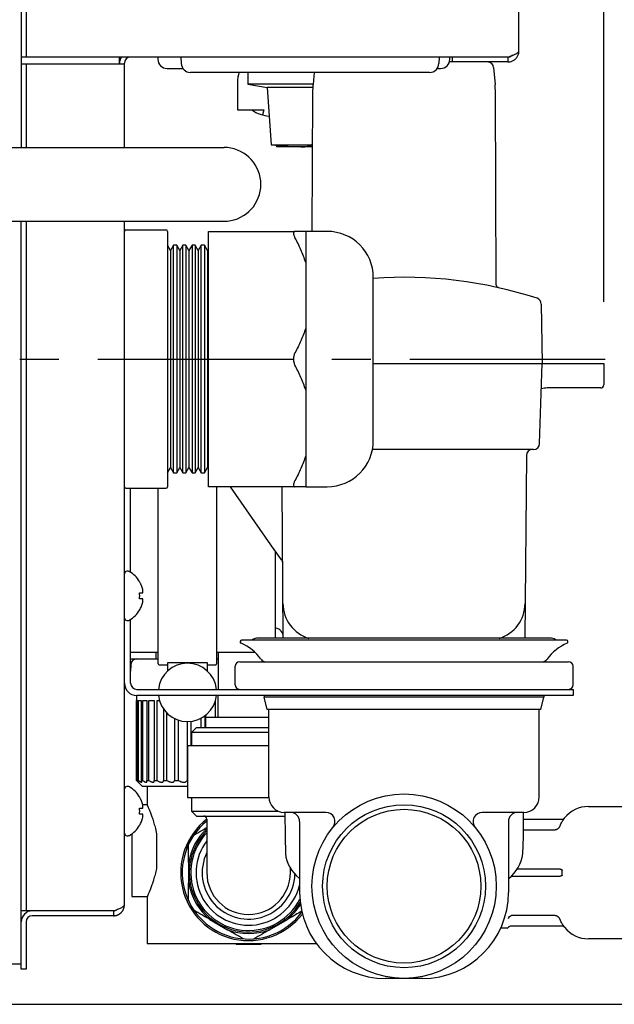
# Model space of a CAD drawing. Extents: x 230 to 4050, y 0 to 2754.
# Drawn here: x 2161 to 2257, y 349 to 509 of the extents above; entities that cross this region are included whole.
import ezdxf

# ---------------------------------------------------------------- set-up
doc = ezdxf.new("R2010")
doc.units = 0
doc.header["$PDMODE"] = 3
doc.linetypes.add('CENTER', pattern=[50.8, 31.75, -6.35, 6.35, -6.35])
doc.layers.get('0').update_dxf_attribs({"linetype": 'CONTINUOUS'})
doc.layers.get('DEFPOINTS').update_dxf_attribs({"linetype": 'CONTINUOUS'})
doc.layers.add('DANMEN', color=7, linetype='CONTINUOUS')
doc.layers.add('SUNPOU', color=7, linetype='CONTINUOUS')
doc.styles.get("Standard").update_dxf_attribs({"font": 'ROMANS', "bigfont": 'EXTFONT.shx'})
doc.dimstyles.new('STANDARD$0', dxfattribs={"dimscale": 10, "dimtxt": 2, "dimasz": 3, "dimexe": 1, "dimexo": 1, "dimgap": 0.6, "dimtad": 3, "dimdec": 0, "dimzin": 0, "dimdsep": 46, "dimtxsty": 'STANDARD', "dimblk1": 'OPEN', "dimblk2": 'OPEN', "dimsah": 1, "dimcen": 1.5, "dimadec": 0, "dimazin": 0, "dimtfac": 1, "dimtdec": 0, "dimtmove": 0, "dimatfit": 0, "dimldrblk": 'DOTSMALL', "dimfxl": 1, "dimtvp": 1, "dimtolj": 1, "dimtzin": 0, "dimarcsym": 0})

# ---------------------------------------------------------------- blocks, each defined once
blk = doc.blocks.new('_OPEN')
at = {"color": 0, "linetype": 'ByBlock'}
for p, q in [((-1, 0.1667), (0, 0)), ((0, 0), (-1, -0.1667)), ((0, 0), (-1, 0))]:
    blk.add_line(p, q, dxfattribs=at)
blk = doc.blocks.new('*D18')
at = {"layer": 'DEFPOINTS', "color": 0}
for p in [(2255.6, 1137.85), (1511.25, 691.83), (2255.6, 453.11)]:
    blk.add_point(p, dxfattribs=at)
at = {"layer": 'SUNPOU', "color": 0, "lineweight": -2}
for p, q in [((1511.25, 701.83), (1511.25, 1147.85)), ((2255.6, 463.11), (2255.6, 1147.85)), ((1541.25, 1137.85), (2225.6, 1137.85))]:
    blk.add_line(p, q, dxfattribs=at)
at = {"layer": 'SUNPOU', "color": 0, "lineweight": -2, "xscale": 30, "yscale": 30, "zscale": 30, "rotation": 180}
blk.add_blockref('_OPEN', (1511.25, 1137.85), dxfattribs=at)
at = {"layer": 'SUNPOU', "color": 0, "lineweight": -2, "xscale": 30, "yscale": 30, "zscale": 30}
blk.add_blockref('_OPEN', (2255.6, 1137.85), dxfattribs=at)
at = {"layer": 'SUNPOU', "color": 0, "insert": (1880.85, 1153.85), "char_height": 20, "attachment_point": 5}
blk.add_mtext('\\A1;744', dxfattribs=at)
blk = doc.blocks.new('_DotSmall')
at = {"color": 0, "linetype": 'ByBlock', "const_width": 0.5}
blk.add_lwpolyline([(-0.0625, 0, 1), (0.0625, 0, 1)], format="xyb", close=True, dxfattribs=at)
blk = doc.blocks.new('*D40')
at = {"layer": 'DEFPOINTS', "color": 0, "ltscale": 0.5}
for p in [(2255.6, 1087.85), (2242.7, 972.91), (2255.6, 453.11)]:
    blk.add_point(p, dxfattribs=at)
at = {"layer": 'SUNPOU', "color": 0, "linetype": 'ByBlock', "lineweight": -2, "ltscale": 0.5}
for p, q in [((2242.7, 982.91), (2242.7, 1097.85)), ((2255.6, 463.11), (2255.6, 1097.85)), ((2212.7, 1087.85), (2182.7, 1087.85)), ((2242.7, 1087.85), (2255.6, 1087.85)), ((2285.6, 1087.85), (2357.12, 1087.85))]:
    blk.add_line(p, q, dxfattribs=at)
at = {"layer": 'SUNPOU', "color": 0, "lineweight": -2, "ltscale": 0.5, "xscale": 30, "yscale": 30, "zscale": 30}
blk.add_blockref('_OPEN', (2242.7, 1087.85), dxfattribs=at)
at = {"layer": 'SUNPOU', "color": 0, "lineweight": -2, "ltscale": 0.5, "xscale": 30, "yscale": 30, "zscale": 30, "rotation": 180}
blk.add_blockref('_OPEN', (2255.6, 1087.85), dxfattribs=at)
at = {"layer": 'SUNPOU', "color": 0, "ltscale": 0.5, "insert": (2336.36, 1103.85), "char_height": 20, "attachment_point": 5}
blk.add_mtext('\\A1;13', dxfattribs=at)

msp = doc.modelspace()

# ---------------------------------------------------------------- linework, layer by layer
at = {"color": 2}
for p, q in [((2160.8, 959.41), (2160.8, 488.21)), ((2161.6, 959.41), (2161.6, 502.91)), ((2241.8, 503.91), (2241.8, 959.4)), ((2240, 502.91), (2160.8, 502.91)), ((2176.8, 501.81), (2176.8, 502.91)), ((2183.05, 502.91), (2183.05, 502.56)), ((2186.8, 502.91), (2186.84, 501.85)), ((2228.8, 502.91), (2228.76, 501.85)), ((2230.55, 502.56), (2230.55, 502.91)), ((2231, 502.11), (2231, 502.91)), ((2240, 502.91), (2240, 502.11)), ((2160.8, 501.81), (2177.6, 501.81)), ((2161.6, 501.81), (2161.6, 488.21)), ((2177.6, 488.21), (2177.6, 501.91)), ((2184.55, 501.06), (2187.1, 501.06)), ((2228.5, 501.06), (2229.05, 501.06)), ((2240, 502.11), (2230.48, 502.11)), ((2237.68, 501.19), (2237.91, 498.44)), ((2227.26, 500.41), (2188.34, 500.41)), ((2197.67, 500.41), (2197.67, 498.51)), ((2208.46, 500.41), (2208.29, 498.44)), ((2196, 498.81), (2196, 494.31)), ((2197.67, 498.51), (2200.85, 497.95)), ((2208.3, 498.51), (2197.67, 498.51)), ((2200.85, 497.95), (2201.5, 488.65)), ((2208.27, 497.95), (2200.85, 497.95)), ((2208.23, 496.86), (2208.29, 498.44)), ((2237.97, 496.86), (2237.91, 498.44)), ((2208.13, 474.56), (2208.23, 496.86)), ((2238.11, 465.89), (2237.97, 496.86)), ((2196, 494.31), (2200.27, 494.31)), ((2200.27, 494.31), (2200.05, 493.5)), ((2201.5, 488.65), (2208.13, 488.65)), ((2202.35, 488.56), (2202.35, 488.31)), ((2208.19, 488.31), (2202.35, 488.31)), ((2205.18, 488.37), (2205.18, 488.31)), ((2208.14, 489.81), (2208.13, 488.65)), ((2208.19, 489.81), (2208.14, 489.81)), ((2030.05, 488.21), (2193.8, 488.21)), ((2199.78, 481.66), (2199.78, 482.75)), ((2030.05, 476.21), (2193.8, 476.21)), ((2160.8, 354.61), (2160.8, 476.21)), ((2161.6, 476.21), (2161.6, 364.11)), ((2177.6, 365.11), (2177.6, 476.21)), ((2177.85, 474.81), (2184.35, 474.81)), ((2184.6, 474.56), (2184.6, 433.06)), ((2191.3, 433.06), (2191.3, 474.56)), ((2191.3, 474.56), (2205.35, 474.56)), ((2207.1, 474.56), (2207.1, 433.06)), ((2210.6, 474.56), (2207.1, 474.56)), ((2185.1, 471.44), (2184.6, 472.31)), ((2185.6, 472.31), (2185.1, 471.44)), ((2186.1, 472.31), (2185.6, 472.31)), ((2185.6, 435.31), (2185.6, 472.31)), ((2186.6, 471.44), (2186.1, 472.31)), ((2186.1, 472.31), (2186.1, 435.31)), ((2187.1, 472.31), (2186.6, 471.44)), ((2187.6, 472.31), (2187.1, 472.31)), ((2187.1, 435.31), (2187.1, 472.31)), ((2188.1, 471.44), (2187.6, 472.31)), ((2187.6, 472.31), (2187.6, 435.31)), ((2188.6, 472.31), (2188.1, 471.44)), ((2189.1, 472.31), (2188.6, 472.31)), ((2188.6, 472.31), (2188.6, 435.31)), ((2189.1, 472.31), (2189.1, 435.31)), ((2189.6, 471.44), (2189.1, 472.31)), ((2190.1, 472.31), (2189.6, 471.44)), ((2190.6, 472.31), (2190.1, 472.31)), ((2190.1, 435.31), (2190.1, 472.31)), ((2190.6, 472.31), (2190.6, 435.31)), ((2191.1, 471.44), (2190.6, 472.31)), ((2185.1, 471.44), (2185.1, 436.17)), ((2186.6, 471.44), (2186.6, 436.17)), ((2188.1, 471.44), (2188.1, 436.17)), ((2189.6, 471.44), (2189.6, 436.17)), ((2191.3, 471.79), (2191.1, 471.44)), ((2191.1, 471.44), (2191.1, 436.17)), ((2218.1, 440.56), (2218.1, 467.06)), ((2245.43, 462.74), (2245.6, 453.11)), ((2218.1, 453.11), (2255.6, 453.11)), ((2245.14, 440.07), (2245.6, 453.11)), ((2255.6, 453.11), (2255.6, 449.61)), ((2255.1, 449.11), (2246.41, 449.11)), ((2244.15, 439.11), (2217.95, 439.11)), ((2244.14, 439.11), (2244.17, 439.11)), ((2244.17, 439.11), (2244.17, 439.11)), ((2244.17, 439.11), (2244.17, 439.11)), ((2243.01, 438.12), (2242.75, 408.41)), ((2184.6, 435.31), (2185.1, 436.17)), ((2185.1, 436.17), (2185.6, 435.31)), ((2186.1, 435.31), (2186.6, 436.17)), ((2186.6, 436.17), (2187.1, 435.31)), ((2187.6, 435.31), (2188.1, 436.17)), ((2188.1, 436.17), (2188.6, 435.31)), ((2189.1, 435.31), (2189.6, 436.17)), ((2189.6, 436.17), (2190.1, 435.31)), ((2190.6, 435.31), (2191.1, 436.17)), ((2191.1, 436.17), (2191.3, 435.83)), ((2185.6, 435.31), (2186.1, 435.31)), ((2187.1, 435.31), (2187.6, 435.31)), ((2188.6, 435.31), (2189.1, 435.31)), ((2190.1, 435.31), (2190.6, 435.31)), ((2177.85, 432.81), (2184.35, 432.81)), ((2178.6, 419.11), (2178.6, 432.81)), ((2183.1, 404.26), (2183.1, 432.81)), ((2205.35, 433.06), (2191.3, 433.06)), ((2192.6, 433.06), (2192.6, 404.26)), ((2201.44, 423.61), (2194.84, 433.06)), ((2203.45, 408.41), (2203.24, 433.06)), ((2207.1, 433.06), (2210.6, 433.06)), ((2202.2, 408.41), (2202.2, 422.54)), ((2178.2, 419.31), (2178, 419.31)), ((2180.05, 417.61), (2180.08, 417.61)), ((2180.08, 413.01), (2180.05, 413.01)), ((2178.6, 401.11), (2178.6, 411.5)), ((2178, 411.31), (2178.2, 411.31)), ((2247.1, 408.41), (2199.1, 408.41)), ((2207.33, 408.48), (2207.44, 408.41)), ((2249.53, 408.11), (2196.67, 408.11)), ((2183.1, 406.11), (2178.6, 406.11)), ((2178.6, 405.06), (2183.1, 405.06)), ((2182.76, 405.06), (2182.78, 406.11)), ((2198.85, 406.11), (2192.6, 406.11)), ((2192.6, 405.06), (2192.9, 405.06)), ((2192.9, 400.11), (2192.9, 406.11)), ((2178.64, 404.09), (2178.6, 403.08)), ((2183.25, 404.11), (2184.64, 404.11)), ((2184.64, 404.49), (2191.06, 404.49)), ((2184.64, 403.11), (2184.64, 404.49)), ((2191.06, 404.49), (2191.06, 403.11)), ((2191.06, 404.11), (2192.45, 404.11)), ((2195.6, 400.86), (2195.6, 403.86)), ((2196.35, 404.61), (2249.85, 404.61)), ((2250.6, 400.86), (2250.6, 403.86)), ((2179.55, 399.11), (2179.55, 398.31)), ((2179.6, 400.11), (2250.6, 400.11)), ((2250.6, 399.11), (2179.6, 399.11)), ((2192.8, 399.11), (2192.8, 395.61)), ((2200.35, 399.11), (2200.35, 398.86)), ((2245.85, 398.86), (2200.35, 398.86)), ((2200.85, 396.86), (2200.35, 398.86)), ((2245.35, 396.86), (2245.85, 398.86)), ((2245.85, 399.11), (2245.85, 398.86)), ((2250.6, 400.11), (2250.6, 399.11)), ((2179.55, 398.31), (2179.55, 385.31)), ((2179.58, 385.31), (2179.58, 398.31)), ((2179.58, 398.31), (2179.76, 398.31)), ((2179.76, 398.31), (2179.76, 385.31)), ((2179.9, 385.31), (2179.9, 398.31)), ((2179.9, 398.31), (2180.32, 398.31)), ((2180.32, 398.31), (2180.32, 385.31)), ((2180.57, 385.31), (2180.57, 398.31)), ((2180.57, 398.31), (2181.22, 398.31)), ((2181.22, 398.31), (2181.22, 385.31)), ((2181.58, 385.31), (2181.58, 398.31)), ((2181.58, 398.31), (2182.45, 398.31)), ((2182.45, 398.31), (2182.45, 385.31)), ((2182.9, 385.31), (2182.9, 398.31)), ((2182.9, 398.31), (2183.28, 398.31)), ((2192.38, 398.19), (2192.38, 395.61)), ((2183.97, 396.86), (2183.97, 385.31)), ((2184.51, 385.31), (2184.51, 396.23)), ((2190.75, 393.91), (2190.75, 395.84)), ((2190.8, 395.82), (2190.8, 393.91)), ((2245.35, 396.86), (2200.85, 396.86)), ((2201.1, 382.61), (2201.1, 396.86)), ((2245.1, 382.61), (2245.1, 396.86)), ((2185.76, 395.34), (2185.76, 385.31)), ((2186.38, 385.31), (2186.38, 395.09)), ((2187.79, 394.86), (2187.79, 385.31)), ((2188.47, 390.91), (2188.47, 394.9)), ((2189.3, 393.91), (2188.5, 393.11)), ((2189.3, 393.91), (2201.1, 393.91)), ((2190.01, 395.38), (2190.01, 393.91)), ((2188.5, 393.11), (2188.5, 390.91)), ((2201.1, 393.11), (2188.5, 393.11)), ((2187.85, 390.91), (2187.85, 382.51)), ((2201.1, 390.91), (2187.85, 390.91)), ((2178.2, 384.31), (2178, 384.31)), ((2179.55, 385.31), (2179.58, 385.31)), ((2179.69, 385.16), (2180.55, 384.31)), ((2179.76, 385.31), (2179.9, 385.31)), ((2180.32, 385.31), (2180.57, 385.31)), ((2187.85, 384.31), (2180.55, 384.31)), ((2181.22, 385.31), (2181.58, 385.31)), ((2181.3, 384.31), (2181.3, 381.21)), ((2182.45, 385.31), (2182.9, 385.31)), ((2183.97, 385.31), (2184.51, 385.31)), ((2185.76, 385.31), (2186.38, 385.31)), ((2180.05, 382.61), (2180.08, 382.61)), ((2181.34, 381.31), (2180.6, 381.31)), ((2187.85, 382.51), (2201.1, 382.51)), ((2188.5, 382.51), (2188.5, 380.31)), ((2253.1, 381.06), (2278.1, 381.06)), ((2188.5, 380.31), (2189.3, 379.51)), ((2188.5, 380.31), (2202.62, 380.31)), ((2189.3, 379.51), (2203.7, 379.51)), ((2210.37, 380.11), (2203.6, 380.11)), ((2203.7, 380.11), (2203.73, 376.19)), ((2242.6, 380.11), (2235.83, 380.11)), ((2242.5, 380.11), (2242.47, 376.13)), ((2180.08, 378.01), (2180.05, 378.01)), ((2191, 379.01), (2191, 370.31)), ((2206.1, 378.61), (2206.1, 367.11)), ((2240.07, 378.61), (2240.1, 367.11)), ((2242.49, 379.01), (2248.82, 379.01)), ((2249.21, 379.18), (2249.21, 379.19)), ((2178, 376.31), (2178.2, 376.31)), ((2178.8, 376.62), (2178.8, 366.41)), ((2182.8, 376.73), (2182.8, 370.98)), ((2203.73, 376.19), (2203.79, 373.44)), ((2242.48, 377.28), (2247.56, 377.28)), ((2242.47, 376.13), (2242.4, 373.38)), ((2188.05, 371.97), (2188.05, 368.64)), ((2204.6, 370.31), (2204.6, 371.03)), ((2241.53, 370.91), (2248.37, 370.91)), ((2248.82, 369.9), (2248.82, 370.72)), ((2248.37, 369.71), (2240.6, 369.71)), ((2178.8, 366.41), (2181.34, 366.41)), ((2181.3, 366.5), (2181.3, 358.81)), ((2175.8, 364.11), (2160.8, 364.11)), ((2175.8, 364.11), (2175.8, 363.31)), ((2161.6, 362.31), (2161.6, 354.61)), ((2175.8, 363.31), (2162.6, 363.31)), ((2191.48, 362.7), (2194.37, 361.03)), ((2201.23, 361.03), (2204.12, 362.7)), ((2247.56, 363.33), (2240.6, 363.33)), ((2239.9, 361.31), (2238.84, 361.31)), ((2240.06, 361.39), (2240.06, 361.4)), ((2248.82, 361.61), (2240.47, 361.61)), ((2249.21, 361.42), (2249.21, 361.43)), ((2181.3, 358.81), (2208.83, 358.81)), ((2195.8, 358.81), (2195.8, 358.61)), ((2199.8, 358.61), (2195.8, 358.61)), ((2197.8, 358.81), (2197.8, 358.61)), ((2199.8, 358.81), (2199.8, 358.61)), ((2278.1, 359.56), (2253.1, 359.56)), ((2158, 355.51), (2160.8, 355.51)), ((2161.6, 354.61), (2160.8, 354.61)), ((2226.1, 353.11), (2220.1, 353.11))]:
    msp.add_line(p, q, dxfattribs=at)
at = {"color": 2, "ltscale": 0.5}
msp.add_line((535.87, 348.91), (3105.4, 348.91), dxfattribs=at)
at = {"color": 2}
msp.add_lwpolyline([(2238.5, 465.39), (2238.32, 465.47), (2238.19, 465.61), (2238.12, 465.78), (2238.11, 465.88)], dxfattribs=at)
for radius in [15, 13.25, 12.5]:
    msp.add_circle((2223.1, 368.11), radius, dxfattribs=at)
for centre, radius, start, end in [((2178.6, 501.91), 1.8, 146.2515, 180), ((2178.6, 501.91), 1, 90, 180), ((2184.55, 502.56), 1.5, 180, 270), ((2188.34, 501.91), 1.5, 182, 270), ((2227.26, 501.91), 1.5, 270, 358), ((2229.05, 502.56), 1.5, 270, 0), ((2236.68, 501.11), 1, 4.7636, 90), ((2201.5, 498.81), 5.5, 163.087, 180), ((2201.5, 498.81), 5.5, 234.9032, 266.5973), ((2207.91, 548.31), 60, 263.8625, 269.1117), ((2193.8, 482.21), 6, 5.2195, 90), ((2193.8, 482.21), 6, 270, 354.7805), ((2177.85, 474.56), 0.25, 90, 180), ((2184.35, 474.56), 0.25, 0, 90), ((2210.6, 467.06), 7.5, 0, 90), ((2223.1, 397.11), 70, 71.9915, 94.0989), ((2244.43, 462.73), 1, 1.0042, 71.9929), ((2246.41, 446.11), 3, 90, 108.6562), ((2255.1, 449.61), 0.5, 270, 0), ((2210.6, 440.56), 7.5, 270, 0), ((2244.01, 438.11), 1, 90, 179.5), ((2244.15, 440.11), 1, 270, 358.0002), ((2177.85, 433.06), 0.25, 180, 270), ((2184.35, 433.06), 0.25, 270, 0), ((2178, 418.91), 0.4, 90, 180), ((2178.2, 418.91), 0.4, 59.6988, 90), ((2175.98, 415.11), 4.8, 31.5837, 59.6988), ((2176.3, 415.31), 3.78, 0.0035, 7.6041), ((2176.3, 415.31), 3.78, 352.3959, 359.9965), ((2175.98, 415.51), 4.8, 300.3012, 328.4186), ((2209.4, 414.11), 6, 180.5, 252.8092), ((2236.8, 414.11), 6, 287.1908, 359.5), ((2178, 411.71), 0.4, 180, 270), ((2178.2, 411.71), 0.4, 270, 300.3012), ((2201.95, 408.61), 1.5, 0.5, 80.3472), ((2199.1, 407.32), 1.09, 90, 133.6028), ((2247.1, 407.32), 1.09, 46.3972, 90), ((2196.67, 407.86), 0.25, 90, 246.3707), ((2193.36, 400.3), 8, 36.1436, 66.3707), ((2252.84, 400.3), 8, 113.6293, 143.8564), ((2249.53, 407.86), 0.25, 293.6293, 90), ((2179.63, 404.06), 1, 90, 178), ((2200.63, 405.61), 1, 216.1436, 270), ((2245.57, 405.61), 1, 270, 323.8564), ((2183.25, 404.26), 0.15, 180, 270), ((2187.85, 399.61), 4.75, 6.0619, 173.9381), ((2192.45, 404.26), 0.15, 270, 0), ((2196.35, 403.86), 0.75, 90, 180), ((2249.85, 403.86), 0.75, 0, 90), ((2179.6, 401.11), 2, 180, 270), ((2179.6, 401.11), 1, 180, 270), ((2196.35, 400.86), 0.75, 180, 270), ((2249.85, 400.86), 0.75, 270, 0), ((2187.85, 399.61), 4.75, 186.0619, 353.9381), ((2178, 383.91), 0.4, 90, 180), ((2178.2, 383.91), 0.4, 59.6988, 90), ((2175.98, 380.11), 4.8, 31.5837, 59.6988), ((2203.6, 382.61), 2.5, 180, 270), ((2242.6, 382.61), 2.5, 270, 0), ((2253.1, 376.06), 5, 90, 141.1508), ((2176.3, 380.31), 3.78, 0.0035, 7.6041), ((2176.3, 380.31), 3.78, 352.3959, 359.9965), ((2190.5, 379.01), 0.5, 0, 90), ((2204.6, 378.61), 1.5, 0, 90), ((2210.37, 378.61), 1.5, 320.4788, 90), ((2235.83, 378.61), 1.5, 90.0028, 219.5212), ((2241.57, 378.61), 1.5, 90, 180), ((2175.98, 380.51), 4.8, 300.3012, 328.4186), ((2197.8, 370.31), 11.05, 127.9856, 322.4044), ((2197.8, 370.31), 10.8, 129.0227, 323.492), ((2248.82, 379.51), 0.5, 270, 321.1508), ((2178, 376.71), 0.4, 180, 270), ((2178.2, 376.71), 0.4, 270, 300.3012), ((2197.8, 370.31), 9.89, 133.4311, 170.3074), ((2197.8, 370.31), 9.65, 134.7975, 330.3675), ((2197.8, 370.31), 9.4, 136.3331, 332.602), ((2197.8, 370.31), 8.55, 142.6838, 346.1238), ((2197.8, 370.31), 7.55, 154.2488, 357.9244), ((2209.75, 374.11), 6, 186.3391, 232.1559), ((2236.45, 374.11), 6, 307.8441, 353.0011), ((2197.8, 370.31), 6.8, 180, 0), ((2197.8, 370.31), 9.89, 189.6926, 230.3074), ((2240.6, 369.21), 0.5, 179.8177, 180), ((2240.6, 369.21), 0.5, 90, 98.9456), ((2220.1, 367.11), 14, 180, 270), ((2226.1, 367.11), 14, 270, 0), ((2197.8, 370.31), 9.89, 309.6926, 328.5487), ((2162.6, 362.31), 1.8, 90, 180), ((2162.6, 362.31), 1, 90, 180), ((2197.8, 370.31), 9.89, 249.6926, 290.3074), ((2239.9, 361.51), 0.2, 270, 325.1501), ((2240.47, 361.11), 0.5, 90, 145.1501), ((2248.82, 361.11), 0.5, 38.8492, 90), ((2253.1, 364.56), 5, 218.8492, 270)]:
    msp.add_arc(centre, radius, start, end, dxfattribs=at)
at = {"color": 2, "extrusion": (0, 0, -1)}
msp.add_ellipse((2240.6, 362.84), major_axis=(0.5, 0), ratio=0.98933, start_param=3.141593, end_param=4.712389, dxfattribs=at)
at = {"color": 2}
for points in [[(2240, 502.11), (2240.09, 502.11), (2240.26, 502.12), (2240.51, 502.17), (2240.75, 502.26), (2240.98, 502.39), (2241.18, 502.54), (2241.37, 502.72), (2241.52, 502.93), (2241.64, 503.16), (2241.73, 503.4), (2241.79, 503.65), (2241.8, 503.82), (2241.8, 503.91)], [(2240, 502.91), (2240.09, 502.94), (2240.26, 503), (2240.51, 503.09), (2240.75, 503.18), (2240.98, 503.27), (2241.18, 503.36), (2241.37, 503.45), (2241.52, 503.54), (2241.64, 503.63), (2241.73, 503.72), (2241.79, 503.82), (2241.8, 503.88), (2241.8, 503.91)], [(2203.16, 421.16), (2202.59, 421.98), (2202.02, 422.8), (2201.44, 423.61)], [(2203.16, 421.16), (2203.28, 421), (2203.34, 420.79), (2203.34, 420.59)], [(2180.6, 416.31), (2180.58, 416.36), (2180.55, 416.47), (2180.5, 416.63), (2180.45, 416.79), (2180.38, 416.94), (2180.32, 417.1), (2180.24, 417.25), (2180.16, 417.42), (2180.08, 417.54), (2180.05, 417.61)], [(2180.6, 415.81), (2180.6, 415.83), (2180.6, 415.88), (2180.61, 415.95), (2180.61, 416.02), (2180.61, 416.09), (2180.61, 416.16), (2180.6, 416.23), (2180.6, 416.28), (2180.6, 416.31)], [(2180.6, 414.81), (2180.58, 414.81), (2180.55, 414.81), (2180.5, 414.81), (2180.45, 414.81), (2180.38, 414.81), (2180.32, 414.81), (2180.24, 414.81), (2180.16, 414.81), (2180.08, 414.81), (2180.05, 414.81)], [(2180.6, 414.31), (2180.6, 414.33), (2180.6, 414.38), (2180.61, 414.46), (2180.61, 414.53), (2180.61, 414.6), (2180.61, 414.67), (2180.6, 414.74), (2180.6, 414.78), (2180.6, 414.81)], [(2180.6, 381.31), (2180.58, 381.36), (2180.55, 381.47), (2180.5, 381.63), (2180.45, 381.79), (2180.38, 381.94), (2180.32, 382.1), (2180.24, 382.25), (2180.16, 382.42), (2180.08, 382.54), (2180.05, 382.61)], [(2180.6, 380.81), (2180.6, 380.83), (2180.6, 380.88), (2180.61, 380.95), (2180.61, 381.02), (2180.61, 381.09), (2180.61, 381.16), (2180.6, 381.23), (2180.6, 381.28), (2180.6, 381.31)], [(2180.6, 379.81), (2180.58, 379.81), (2180.55, 379.81), (2180.5, 379.81), (2180.45, 379.81), (2180.38, 379.81), (2180.32, 379.81), (2180.24, 379.81), (2180.16, 379.81), (2180.08, 379.81), (2180.05, 379.81)], [(2180.6, 379.31), (2180.6, 379.33), (2180.6, 379.38), (2180.61, 379.46), (2180.61, 379.53), (2180.61, 379.6), (2180.61, 379.67), (2180.6, 379.74), (2180.6, 379.78), (2180.6, 379.81)], [(2248.48, 377.9), (2248.57, 378.12), (2248.68, 378.34), (2248.8, 378.54)], [(2248.8, 362.07), (2248.68, 362.28), (2248.57, 362.49), (2248.48, 362.72)]]:
    msp.add_open_spline(points, degree=3, dxfattribs=at)
for points, knots in [([(2240, 502.91), (2240.05, 502.91), (2240.16, 502.91), (2240.31, 502.95), (2240.46, 503.01), (2240.59, 503.09), (2240.69, 503.18), (2240.75, 503.24), (2240.77, 503.27)], [0, 0, 0, 0, 0.178577, 0.357153, 0.53573, 0.714306, 0.892883, 1, 1, 1, 1]), ([(2208.13, 488.65), (2208.08, 488.62), (2207.99, 488.57), (2207.87, 488.51), (2207.76, 488.46), (2207.65, 488.42), (2207.56, 488.39), (2207.47, 488.37), (2207.39, 488.35), (2207.32, 488.34), (2207.25, 488.33), (2207.19, 488.32), (2207.14, 488.32), (2207.1, 488.31), (2207.06, 488.31), (2207.02, 488.31), (2206.99, 488.31), (2206.98, 488.31)], [0, 0, 0, 0, 0.067974, 0.135949, 0.203923, 0.271898, 0.339872, 0.407847, 0.475821, 0.543796, 0.61177, 0.679745, 0.747719, 0.815694, 0.883668, 0.951642, 1, 1, 1, 1]), ([(2208.07, 488.54), (2208.09, 488.53), (2208.13, 488.51), (2208.17, 488.49), (2208.19, 488.48)], [0, 0, 0, 0, 0.01691274, 0.03712732, 0.03712732, 0.03712732, 0.03712732]), ([(2205.35, 474.56), (2205.31, 474.56), (2205.27, 474.55), (2205.21, 474.53), (2205.19, 474.51), (2205.16, 474.49), (2205.16, 474.48), (2205.15, 474.47), (2205.13, 474.45), (2205.12, 474.42), (2205.11, 474.37), (2205.1, 474.33), (2205.1, 474.28), (2205.1, 474.27), (2205.1, 474.24), (2205.1, 474.2), (2205.12, 474.14), (2205.13, 474.08), (2205.14, 474.04), (2205.15, 474.02), (2205.16, 473.99), (2205.16, 473.98), (2205.19, 473.9), (2205.21, 473.83), (2205.27, 473.7), (2205.31, 473.63), (2205.35, 473.56)], [0, 0, 0, 0, 0.125, 0.125, 0.25, 0.25, 0.28125, 0.28125, 0.3125, 0.375, 0.375, 0.5, 0.5, 0.53125, 0.53125, 0.5625, 0.625, 0.6875, 0.6875, 0.71875, 0.71875, 0.75, 0.75, 0.875, 0.875, 1, 1, 1, 1]), ([(2207.1, 474.56), (2206.87, 474.56), (2206.61, 474.56), (2206.02, 474.56), (2205.69, 474.56), (2205.35, 474.56)], [0, 0, 0, 0, 0.5, 0.5, 1, 1, 1, 1]), ([(2207.1, 469.53), (2206.87, 470.22), (2206.61, 470.9), (2206.02, 472.24), (2205.69, 472.9), (2205.35, 473.56)], [0, 0, 0, 0, 0.5, 0.5, 1, 1, 1, 1]), ([(2207.1, 458.83), (2206.87, 458.14), (2206.61, 457.46), (2206.02, 456.12), (2205.69, 455.46), (2205.35, 454.81)], [0, 0, 0, 0, 0.5, 0.5, 1, 1, 1, 1]), ([(2205.35, 454.81), (2205.31, 454.73), (2205.27, 454.66), (2205.21, 454.5), (2205.19, 454.42), (2205.16, 454.32), (2205.16, 454.29), (2205.15, 454.25), (2205.13, 454.19), (2205.12, 454.12), (2205.11, 453.99), (2205.1, 453.9), (2205.1, 453.78), (2205.1, 453.76), (2205.1, 453.72), (2205.1, 453.65), (2205.12, 453.54), (2205.13, 453.45), (2205.14, 453.38), (2205.15, 453.36), (2205.16, 453.32), (2205.16, 453.3), (2205.19, 453.19), (2205.21, 453.11), (2205.27, 452.95), (2205.31, 452.88), (2205.35, 452.81)], [0, 0, 0, 0, 0.125, 0.125, 0.25, 0.25, 0.28125, 0.28125, 0.3125, 0.375, 0.375, 0.5, 0.5, 0.53125, 0.53125, 0.5625, 0.625, 0.6875, 0.6875, 0.71875, 0.71875, 0.75, 0.75, 0.875, 0.875, 1, 1, 1, 1]), ([(2207.1, 448.78), (2206.87, 449.47), (2206.61, 450.15), (2206.02, 451.49), (2205.69, 452.15), (2205.35, 452.81)], [0, 0, 0, 0, 0.5, 0.5, 1, 1, 1, 1]), ([(2207.1, 438.08), (2206.87, 437.39), (2206.61, 436.71), (2206.02, 435.37), (2205.69, 434.71), (2205.35, 434.06)], [0, 0, 0, 0, 0.5, 0.5, 1, 1, 1, 1]), ([(2205.35, 434.06), (2205.31, 433.98), (2205.27, 433.92), (2205.21, 433.78), (2205.19, 433.71), (2205.16, 433.64), (2205.16, 433.62), (2205.15, 433.59), (2205.13, 433.54), (2205.12, 433.5), (2205.11, 433.42), (2205.1, 433.37), (2205.1, 433.31), (2205.1, 433.3), (2205.1, 433.28), (2205.1, 433.25), (2205.12, 433.2), (2205.13, 433.17), (2205.14, 433.15), (2205.15, 433.15), (2205.16, 433.13), (2205.16, 433.13), (2205.19, 433.1), (2205.21, 433.08), (2205.27, 433.06), (2205.31, 433.06), (2205.35, 433.06)], [0, 0, 0, 0, 0.125, 0.125, 0.25, 0.25, 0.28125, 0.28125, 0.3125, 0.375, 0.375, 0.5, 0.5, 0.53125, 0.53125, 0.5625, 0.625, 0.6875, 0.6875, 0.71875, 0.71875, 0.75, 0.75, 0.875, 0.875, 1, 1, 1, 1]), ([(2207.1, 433.06), (2206.87, 433.06), (2206.61, 433.06), (2206.02, 433.06), (2205.69, 433.06), (2205.35, 433.06)], [0, 0, 0, 0, 0.5, 0.5, 1, 1, 1, 1]), ([(2180.05, 415.81), (2180.17, 415.81), (2180.28, 415.81), (2180.42, 415.81), (2180.46, 415.81), (2180.53, 415.81), (2180.57, 415.81), (2180.6, 415.81)], [0, 0, 0, 0, 0.5, 0.5, 0.75, 0.75, 1, 1, 1, 1]), ([(2180.05, 413.01), (2180.17, 413.21), (2180.28, 413.42), (2180.42, 413.74), (2180.46, 413.85), (2180.53, 414.08), (2180.57, 414.19), (2180.6, 414.31)], [0, 0, 0, 0, 0.5, 0.5, 0.75, 0.75, 1, 1, 1, 1]), ([(2190.8, 395.61), (2190.8, 395.61), (2191.16, 395.61), (2192.72, 395.61), (2195.05, 395.61), (2196.88, 395.61), (2197.8, 395.61)], [0, 0, 0, 0, 0.249998, 0.499999, 0.749999, 1, 1, 1, 1]), ([(2197.8, 395.61), (2198.72, 395.61), (2199.86, 395.61), (2200.9, 395.61), (2201.1, 395.61)], [0, 0, 0, 0, 0.2500006, 0.3125425, 0.3125425, 0.3125425, 0.3125425]), ([(2179.7, 385.16), (2179.69, 385.17), (2179.68, 385.18), (2179.63, 385.22), (2179.59, 385.26), (2179.55, 385.31)], [0, 0, 0, 0, 0.201189, 0.201189, 1, 1, 1, 1]), ([(2179.58, 385.31), (2179.63, 385.26), (2179.67, 385.22), (2179.73, 385.17), (2179.75, 385.15), (2179.78, 385.13), (2179.79, 385.12), (2179.8, 385.1), (2179.81, 385.1), (2179.85, 385.06), (2179.88, 385.04), (2179.91, 385.02), (2179.92, 385.02), (2179.93, 385.01), (2179.93, 385.01), (2179.93, 385.01)], [0, 0, 0, 0, 0.281623, 0.281623, 0.422435, 0.422435, 0.49284, 0.49284, 0.563246, 0.563246, 0.844869, 0.844869, 0.985681, 0.985681, 1, 1, 1, 1]), ([(2179.96, 385.02), (2179.96, 385.02), (2179.96, 385.02), (2179.95, 385.03), (2179.95, 385.04), (2179.95, 385.04), (2179.94, 385.06), (2179.93, 385.08), (2179.91, 385.1), (2179.9, 385.12), (2179.88, 385.15), (2179.87, 385.17), (2179.83, 385.22), (2179.8, 385.26), (2179.76, 385.31)], [0, 0, 0, 0, 0.104024, 0.104024, 0.178689, 0.178689, 0.253353, 0.402683, 0.402683, 0.552012, 0.552012, 0.701341, 0.701341, 1, 1, 1, 1]), ([(2179.9, 385.31), (2179.96, 385.26), (2180.01, 385.22), (2180.08, 385.17), (2180.1, 385.15), (2180.14, 385.13), (2180.15, 385.12), (2180.17, 385.1), (2180.18, 385.1), (2180.23, 385.06), (2180.27, 385.04), (2180.32, 385.02), (2180.33, 385.02), (2180.35, 385.01), (2180.36, 385.01), (2180.37, 385.01), (2180.38, 385.01), (2180.4, 385.01), (2180.42, 385.01), (2180.42, 385.03), (2180.43, 385.04), (2180.43, 385.04), (2180.43, 385.06), (2180.43, 385.08), (2180.42, 385.1), (2180.42, 385.12), (2180.4, 385.15), (2180.4, 385.17), (2180.37, 385.22), (2180.35, 385.26), (2180.32, 385.31)], [0, 0, 0, 0, 0.125, 0.125, 0.1875, 0.1875, 0.21875, 0.21875, 0.25, 0.25, 0.375, 0.375, 0.4375, 0.4375, 0.46875, 0.46875, 0.5, 0.5, 0.625, 0.625, 0.65625, 0.65625, 0.6875, 0.75, 0.75, 0.8125, 0.8125, 0.875, 0.875, 1, 1, 1, 1]), ([(2180.57, 385.31), (2180.63, 385.26), (2180.69, 385.22), (2180.77, 385.17), (2180.8, 385.15), (2180.84, 385.13), (2180.85, 385.12), (2180.88, 385.1), (2180.89, 385.1), (2180.96, 385.06), (2181, 385.04), (2181.07, 385.02), (2181.09, 385.02), (2181.11, 385.01), (2181.12, 385.01), (2181.14, 385.01), (2181.15, 385.01), (2181.19, 385.01), (2181.21, 385.01), (2181.23, 385.03), (2181.24, 385.04), (2181.25, 385.04), (2181.26, 385.06), (2181.26, 385.08), (2181.27, 385.1), (2181.27, 385.12), (2181.27, 385.15), (2181.26, 385.17), (2181.25, 385.22), (2181.24, 385.26), (2181.22, 385.31)], [0, 0, 0, 0, 0.125, 0.125, 0.1875, 0.1875, 0.21875, 0.21875, 0.25, 0.25, 0.375, 0.375, 0.4375, 0.4375, 0.46875, 0.46875, 0.5, 0.5, 0.625, 0.625, 0.65625, 0.65625, 0.6875, 0.75, 0.75, 0.8125, 0.8125, 0.875, 0.875, 1, 1, 1, 1]), ([(2181.58, 385.31), (2181.64, 385.26), (2181.7, 385.22), (2181.8, 385.17), (2181.83, 385.15), (2181.87, 385.13), (2181.89, 385.12), (2181.92, 385.1), (2181.93, 385.1), (2182.01, 385.06), (2182.06, 385.04), (2182.14, 385.02), (2182.16, 385.02), (2182.2, 385.01), (2182.21, 385.01), (2182.23, 385.01), (2182.24, 385.01), (2182.3, 385.01), (2182.33, 385.01), (2182.37, 385.03), (2182.37, 385.04), (2182.39, 385.04), (2182.4, 385.06), (2182.42, 385.08), (2182.43, 385.1), (2182.44, 385.12), (2182.45, 385.15), (2182.45, 385.17), (2182.46, 385.22), (2182.46, 385.26), (2182.45, 385.31)], [0, 0, 0, 0, 0.125, 0.125, 0.1875, 0.1875, 0.21875, 0.21875, 0.25, 0.25, 0.375, 0.375, 0.4375, 0.4375, 0.46875, 0.46875, 0.5, 0.5, 0.625, 0.625, 0.65625, 0.65625, 0.6875, 0.75, 0.75, 0.8125, 0.8125, 0.875, 0.875, 1, 1, 1, 1]), ([(2182.9, 385.31), (2182.97, 385.26), (2183.03, 385.22), (2183.13, 385.17), (2183.17, 385.15), (2183.22, 385.13), (2183.23, 385.12), (2183.27, 385.1), (2183.28, 385.1), (2183.37, 385.06), (2183.43, 385.04), (2183.52, 385.02), (2183.55, 385.02), (2183.59, 385.01), (2183.6, 385.01), (2183.63, 385.01), (2183.64, 385.01), (2183.71, 385.01), (2183.75, 385.01), (2183.8, 385.03), (2183.81, 385.04), (2183.83, 385.04), (2183.85, 385.06), (2183.87, 385.08), (2183.9, 385.1), (2183.91, 385.12), (2183.93, 385.15), (2183.94, 385.17), (2183.96, 385.22), (2183.97, 385.26), (2183.97, 385.31)], [0, 0, 0, 0, 0.125, 0.125, 0.1875, 0.1875, 0.21875, 0.21875, 0.25, 0.25, 0.375, 0.375, 0.4375, 0.4375, 0.46875, 0.46875, 0.5, 0.5, 0.625, 0.625, 0.65625, 0.65625, 0.6875, 0.75, 0.75, 0.8125, 0.8125, 0.875, 0.875, 1, 1, 1, 1]), ([(2184.51, 385.31), (2184.58, 385.26), (2184.65, 385.22), (2184.76, 385.17), (2184.79, 385.15), (2184.84, 385.13), (2184.86, 385.12), (2184.9, 385.1), (2184.92, 385.1), (2185, 385.06), (2185.07, 385.04), (2185.17, 385.02), (2185.21, 385.02), (2185.25, 385.01), (2185.27, 385.01), (2185.3, 385.01), (2185.32, 385.01), (2185.39, 385.01), (2185.44, 385.01), (2185.5, 385.03), (2185.52, 385.04), (2185.54, 385.04), (2185.57, 385.06), (2185.6, 385.08), (2185.64, 385.1), (2185.65, 385.12), (2185.68, 385.15), (2185.7, 385.17), (2185.73, 385.22), (2185.75, 385.26), (2185.76, 385.31)], [0, 0, 0, 0, 0.125, 0.125, 0.1875, 0.1875, 0.21875, 0.21875, 0.25, 0.25, 0.375, 0.375, 0.4375, 0.4375, 0.46875, 0.46875, 0.5, 0.5, 0.625, 0.625, 0.65625, 0.65625, 0.6875, 0.75, 0.75, 0.8125, 0.8125, 0.875, 0.875, 1, 1, 1, 1]), ([(2186.38, 385.31), (2186.45, 385.26), (2186.52, 385.22), (2186.63, 385.17), (2186.67, 385.15), (2186.72, 385.13), (2186.74, 385.12), (2186.78, 385.1), (2186.8, 385.1), (2186.89, 385.06), (2186.97, 385.04), (2187.07, 385.02), (2187.11, 385.02), (2187.16, 385.01), (2187.18, 385.01), (2187.21, 385.01), (2187.23, 385.01), (2187.31, 385.01), (2187.38, 385.01), (2187.45, 385.03), (2187.46, 385.04), (2187.49, 385.04), (2187.53, 385.06), (2187.57, 385.08), (2187.61, 385.1), (2187.63, 385.12), (2187.67, 385.15), (2187.69, 385.17), (2187.74, 385.22), (2187.77, 385.26), (2187.79, 385.31)], [0, 0, 0, 0, 0.125, 0.125, 0.1875, 0.1875, 0.21875, 0.21875, 0.25, 0.25, 0.375, 0.375, 0.4375, 0.4375, 0.46875, 0.46875, 0.5, 0.5, 0.625, 0.625, 0.65625, 0.65625, 0.6875, 0.75, 0.75, 0.8125, 0.8125, 0.875, 0.875, 1, 1, 1, 1]), ([(2181.3, 381.31), (2181.3, 381.31), (2181.31, 381.29), (2181.32, 381.25), (2181.34, 381.22), (2181.34, 381.21), (2181.35, 381.19), (2181.35, 381.19), (2181.37, 381.16), (2181.37, 381.14), (2181.4, 381.08), (2181.44, 380.98), (2181.52, 380.8), (2181.58, 380.66), (2181.63, 380.54), (2181.65, 380.5), (2181.67, 380.44), (2181.68, 380.41), (2181.7, 380.37), (2181.75, 380.26), (2181.83, 380.04), (2181.95, 379.72), (2182.04, 379.49), (2182.1, 379.31), (2182.13, 379.22), (2182.17, 379.12), (2182.19, 379.05), (2182.2, 379.02), (2182.25, 378.86), (2182.34, 378.59), (2182.46, 378.16), (2182.59, 377.71), (2182.66, 377.39), (2182.73, 377.07), (2182.77, 376.9), (2182.8, 376.73)], [0, 0, 0, 0, 0.062339, 0.12485, 0.12485, 0.140478, 0.140478, 0.156105, 0.156105, 0.187361, 0.187361, 0.249871, 0.312382, 0.374893, 0.374893, 0.406148, 0.406148, 0.421776, 0.421776, 0.437404, 0.499914, 0.562425, 0.624936, 0.624936, 0.656191, 0.671819, 0.671819, 0.687446, 0.687446, 0.749957, 0.812468, 0.874979, 0.937489, 0.937489, 1, 1, 1, 1]), ([(2180.05, 380.81), (2180.17, 380.81), (2180.28, 380.81), (2180.42, 380.81), (2180.46, 380.81), (2180.53, 380.81), (2180.57, 380.81), (2180.6, 380.81)], [0, 0, 0, 0, 0.5, 0.5, 0.75, 0.75, 1, 1, 1, 1]), ([(2180.05, 378.01), (2180.17, 378.21), (2180.28, 378.42), (2180.42, 378.74), (2180.46, 378.85), (2180.53, 379.08), (2180.57, 379.19), (2180.6, 379.31)], [0, 0, 0, 0, 0.5, 0.5, 0.75, 0.75, 1, 1, 1, 1]), ([(2247.56, 377.28), (2247.61, 377.28), (2247.66, 377.28), (2247.73, 377.3), (2247.75, 377.3), (2247.8, 377.31), (2247.83, 377.32), (2247.9, 377.34), (2247.94, 377.36), (2248.01, 377.39), (2248.03, 377.4), (2248.07, 377.42), (2248.09, 377.44), (2248.16, 377.48), (2248.23, 377.54), (2248.3, 377.61), (2248.35, 377.67), (2248.36, 377.68), (2248.39, 377.72), (2248.4, 377.75), (2248.44, 377.81), (2248.46, 377.85), (2248.48, 377.9)], [0, 0, 0, 0, 0.125, 0.125, 0.1875, 0.1875, 0.25, 0.25, 0.375, 0.375, 0.4375, 0.4375, 0.5, 0.5, 0.625, 0.75, 0.75, 0.8125, 0.8125, 0.875, 0.875, 1, 1, 1, 1]), ([(2248.8, 378.54), (2248.83, 378.58), (2248.85, 378.62), (2248.88, 378.68), (2248.9, 378.7), (2248.91, 378.73), (2248.92, 378.74), (2248.93, 378.75), (2248.94, 378.76), (2248.97, 378.81), (2248.99, 378.84), (2249.02, 378.89), (2249.03, 378.91), (2249.05, 378.93), (2249.05, 378.94), (2249.06, 378.96), (2249.07, 378.97), (2249.09, 379), (2249.11, 379.03), (2249.13, 379.07), (2249.14, 379.08), (2249.15, 379.09), (2249.16, 379.1), (2249.16, 379.11), (2249.17, 379.11), (2249.18, 379.14), (2249.19, 379.15), (2249.2, 379.17), (2249.2, 379.17), (2249.21, 379.18), (2249.21, 379.18), (2249.21, 379.18)], [0, 0, 0, 0, 0.125, 0.125, 0.1875, 0.1875, 0.21875, 0.21875, 0.25, 0.25, 0.375, 0.375, 0.4375, 0.4375, 0.46875, 0.46875, 0.5, 0.5, 0.625, 0.625, 0.6875, 0.6875, 0.71875, 0.71875, 0.75, 0.75, 0.875, 0.875, 0.9375, 0.9375, 1, 1, 1, 1]), ([(2188.9, 376.43), (2189.33, 376.67), (2189.75, 376.92), (2190.45, 377.32), (2190.72, 377.48), (2191, 377.64)], [0, 0, 0, 0, 0.614676, 0.614676, 1, 1, 1, 1]), ([(2188.05, 371.97), (2188.05, 372.48), (2188.05, 372.97), (2188.05, 373.97), (2188.05, 374.46), (2188.05, 374.95)], [0, 0, 0, 0, 0.5, 0.5, 1, 1, 1, 1]), ([(2182.8, 370.98), (2182.77, 370.81), (2182.73, 370.65), (2182.66, 370.32), (2182.58, 370.01), (2182.46, 369.55), (2182.38, 369.27), (2182.32, 369.06), (2182.29, 368.99), (2182.26, 368.89), (2182.25, 368.85), (2182.23, 368.79), (2182.17, 368.62), (2182.08, 368.34), (2181.95, 367.99), (2181.83, 367.67), (2181.76, 367.48), (2181.71, 367.37), (2181.7, 367.34), (2181.68, 367.3), (2181.67, 367.28), (2181.65, 367.21), (2181.63, 367.17), (2181.58, 367.05), (2181.52, 366.91), (2181.44, 366.73), (2181.4, 366.63), (2181.37, 366.55), (2181.35, 366.52), (2181.33, 366.48), (2181.33, 366.48), (2181.33, 366.46), (2181.32, 366.45), (2181.31, 366.43), (2181.3, 366.41), (2181.3, 366.41), (2181.3, 366.41)], [0, 0, 0, 0, 0.062474, 0.062474, 0.124947, 0.187421, 0.249895, 0.249895, 0.281131, 0.281131, 0.29675, 0.29675, 0.312368, 0.374842, 0.437316, 0.499789, 0.562263, 0.562263, 0.577881, 0.577881, 0.5935, 0.5935, 0.624737, 0.624737, 0.68721, 0.749684, 0.812158, 0.812158, 0.874631, 0.874631, 0.89025, 0.89025, 0.905868, 0.937105, 0.937105, 1, 1, 1, 1]), ([(2248.37, 370.91), (2248.41, 370.91), (2248.46, 370.9), (2248.52, 370.89), (2248.54, 370.89), (2248.58, 370.88), (2248.6, 370.88), (2248.64, 370.86), (2248.66, 370.86), (2248.69, 370.84), (2248.7, 370.84), (2248.72, 370.83), (2248.73, 370.83), (2248.75, 370.81), (2248.76, 370.81), (2248.78, 370.79), (2248.78, 370.79), (2248.79, 370.77), (2248.8, 370.77), (2248.8, 370.76), (2248.81, 370.75), (2248.81, 370.74), (2248.81, 370.74), (2248.82, 370.73), (2248.82, 370.72), (2248.82, 370.72)], [0, 0, 0, 0, 0.25, 0.25, 0.375, 0.375, 0.5, 0.5, 0.625, 0.625, 0.6875, 0.6875, 0.75, 0.75, 0.8125, 0.8125, 0.875, 0.875, 0.90625, 0.90625, 0.9375, 0.9375, 0.96875, 0.96875, 1, 1, 1, 1]), ([(2248.82, 369.9), (2248.82, 369.89), (2248.82, 369.89), (2248.81, 369.87), (2248.81, 369.87), (2248.81, 369.86), (2248.8, 369.85), (2248.8, 369.84), (2248.79, 369.84), (2248.78, 369.83), (2248.78, 369.82), (2248.76, 369.81), (2248.75, 369.8), (2248.73, 369.79), (2248.72, 369.78), (2248.7, 369.77), (2248.69, 369.77), (2248.66, 369.76), (2248.64, 369.75), (2248.6, 369.74), (2248.58, 369.73), (2248.54, 369.72), (2248.52, 369.72), (2248.46, 369.71), (2248.41, 369.71), (2248.37, 369.71)], [0, 0, 0, 0, 0.03125, 0.03125, 0.0625, 0.0625, 0.09375, 0.09375, 0.125, 0.125, 0.1875, 0.1875, 0.25, 0.25, 0.3125, 0.3125, 0.375, 0.375, 0.5, 0.5, 0.625, 0.625, 0.75, 0.75, 1, 1, 1, 1]), ([(2188.05, 365.66), (2188.05, 366.15), (2188.05, 366.65), (2188.05, 367.64), (2188.05, 368.14), (2188.05, 368.64)], [0, 0, 0, 0, 0.5, 0.5, 1, 1, 1, 1]), ([(2175.8, 363.31), (2175.81, 363.31), (2175.82, 363.31), (2175.84, 363.31), (2175.86, 363.31), (2175.89, 363.31), (2175.91, 363.31), (2175.93, 363.31), (2175.95, 363.31), (2175.97, 363.31), (2175.99, 363.32), (2176.01, 363.32), (2176.03, 363.32), (2176.06, 363.32), (2176.08, 363.33), (2176.1, 363.33), (2176.12, 363.34), (2176.14, 363.34), (2176.16, 363.34), (2176.18, 363.35), (2176.2, 363.35), (2176.22, 363.36), (2176.25, 363.36), (2176.27, 363.37), (2176.29, 363.37), (2176.31, 363.38), (2176.33, 363.39), (2176.35, 363.39), (2176.37, 363.4), (2176.39, 363.41), (2176.41, 363.41), (2176.43, 363.42), (2176.45, 363.43), (2176.47, 363.44), (2176.49, 363.44), (2176.51, 363.45), (2176.53, 363.46), (2176.55, 363.47), (2176.57, 363.48), (2176.59, 363.49), (2176.61, 363.5), (2176.62, 363.51), (2176.64, 363.52), (2176.66, 363.53), (2176.68, 363.54), (2176.7, 363.55), (2176.72, 363.56), (2176.74, 363.57), (2176.76, 363.58), (2176.77, 363.59), (2176.79, 363.6), (2176.81, 363.62), (2176.83, 363.63), (2176.84, 363.64), (2176.86, 363.65), (2176.88, 363.67), (2176.9, 363.68), (2176.91, 363.69), (2176.93, 363.7), (2176.95, 363.72), (2176.96, 363.73), (2176.98, 363.75), (2176.99, 363.76), (2177.01, 363.77), (2177.03, 363.79), (2177.04, 363.8), (2177.06, 363.82), (2177.07, 363.83), (2177.07, 363.83), (2177.07, 363.83), (2177.07, 363.83), (2177.07, 363.83), (2177.07, 363.83), (2177.07, 363.83), (2177.08, 363.84), (2177.08, 363.84), (2177.08, 363.84), (2177.09, 363.85), (2177.11, 363.87), (2177.14, 363.91), (2177.2, 363.97), (2177.25, 364.04), (2177.3, 364.11), (2177.33, 364.16), (2177.37, 364.22), (2177.42, 364.31), (2177.45, 364.39), (2177.48, 364.46), (2177.49, 364.49), (2177.51, 364.53), (2177.52, 364.57), (2177.53, 364.61), (2177.54, 364.65), (2177.55, 364.69), (2177.56, 364.73), (2177.57, 364.78), (2177.58, 364.82), (2177.58, 364.86), (2177.59, 364.9), (2177.59, 364.94), (2177.6, 364.98), (2177.6, 365.02), (2177.6, 365.06), (2177.6, 365.09), (2177.6, 365.11)], [0, 0, 0, 0, 0.007576, 0.015152, 0.022728, 0.030303, 0.037879, 0.045455, 0.05303, 0.060606, 0.068182, 0.075758, 0.083335, 0.090911, 0.098487, 0.106064, 0.113641, 0.121217, 0.128794, 0.136371, 0.143948, 0.151525, 0.159102, 0.166679, 0.174256, 0.181833, 0.189409, 0.196986, 0.204562, 0.212138, 0.219714, 0.22729, 0.234865, 0.242441, 0.250016, 0.25759, 0.265165, 0.272739, 0.280313, 0.287887, 0.295461, 0.303034, 0.310607, 0.318181, 0.325754, 0.333327, 0.3409, 0.348474, 0.356048, 0.363622, 0.371196, 0.37877, 0.386345, 0.393921, 0.401496, 0.409072, 0.416648, 0.424225, 0.431802, 0.439379, 0.446957, 0.454535, 0.462113, 0.469692, 0.47727, 0.484849, 0.492428, 0.500007, 0.500022, 0.500037, 0.500067, 0.500128, 0.50025, 0.500494, 0.500981, 0.501956, 0.503906, 0.507805, 0.515603, 0.531201, 0.562395, 0.606188, 0.624795, 0.642991, 0.669868, 0.705428, 0.749676, 0.764398, 0.779121, 0.793846, 0.808571, 0.823297, 0.838024, 0.852751, 0.867478, 0.882205, 0.896931, 0.911657, 0.926382, 0.941107, 0.955831, 0.970554, 0.985277, 1, 1, 1, 1]), ([(2175.8, 364.11), (2175.92, 364.15), (2176.04, 364.19), (2176.27, 364.27), (2176.38, 364.31), (2176.6, 364.4), (2176.7, 364.44), (2176.9, 364.52), (2176.99, 364.56), (2177.16, 364.65), (2177.23, 364.69), (2177.36, 364.77), (2177.42, 364.81), (2177.51, 364.9), (2177.54, 364.94), (2177.59, 365.02), (2177.6, 365.06), (2177.6, 365.11)], [0, 0, 0, 0, 0.125, 0.125, 0.25, 0.25, 0.375, 0.375, 0.5, 0.5, 0.625, 0.625, 0.75, 0.75, 0.875, 0.875, 1, 1, 1, 1]), ([(2175.8, 364.11), (2175.87, 364.11), (2175.93, 364.11), (2176.06, 364.14), (2176.12, 364.16), (2176.24, 364.21), (2176.3, 364.24), (2176.37, 364.28), (2176.38, 364.29), (2176.4, 364.31)], [0, 0, 0, 0, 0.305811, 0.305811, 0.611622, 0.611622, 0.917434, 0.917434, 1, 1, 1, 1]), ([(2191.48, 362.7), (2191.05, 362.95), (2190.61, 363.2), (2189.75, 363.69), (2189.33, 363.94), (2188.9, 364.19)], [0, 0, 0, 0, 0.5, 0.5, 1, 1, 1, 1]), ([(2206.44, 364.04), (2206.1, 363.84), (2205.76, 363.64), (2204.99, 363.2), (2204.55, 362.95), (2204.12, 362.7)], [0.1007667, 0.1007667, 0.1007667, 0.1007667, 0.5, 0.5, 1, 1, 1, 1]), ([(2248.48, 362.72), (2248.47, 362.74), (2248.46, 362.76), (2248.44, 362.8), (2248.43, 362.83), (2248.39, 362.89), (2248.33, 362.97), (2248.27, 363.04), (2248.22, 363.08), (2248.21, 363.09), (2248.19, 363.1), (2248.16, 363.13), (2248.13, 363.15), (2248.07, 363.19), (2248.03, 363.21), (2247.97, 363.25), (2247.94, 363.26), (2247.9, 363.27), (2247.85, 363.29), (2247.8, 363.3), (2247.75, 363.31), (2247.73, 363.32), (2247.66, 363.33), (2247.61, 363.33), (2247.56, 363.33)], [0, 0, 0, 0, 0.0625, 0.0625, 0.125, 0.125, 0.25, 0.375, 0.375, 0.40625, 0.40625, 0.4375, 0.5, 0.5, 0.625, 0.625, 0.6875, 0.6875, 0.75, 0.8125, 0.8125, 0.875, 0.875, 1, 1, 1, 1]), ([(2249.21, 361.43), (2249.21, 361.43), (2249.21, 361.43), (2249.2, 361.44), (2249.2, 361.45), (2249.19, 361.46), (2249.18, 361.48), (2249.17, 361.48), (2249.16, 361.5), (2249.16, 361.51), (2249.15, 361.53), (2249.14, 361.53), (2249.13, 361.55), (2249.13, 361.55), (2249.11, 361.58), (2249.09, 361.61), (2249.07, 361.65), (2249.06, 361.65), (2249.05, 361.67), (2249.05, 361.68), (2249.03, 361.7), (2249.02, 361.72), (2248.99, 361.77), (2248.97, 361.8), (2248.94, 361.85), (2248.93, 361.86), (2248.92, 361.88), (2248.9, 361.91), (2248.88, 361.93), (2248.85, 361.99), (2248.83, 362.03), (2248.8, 362.07)], [0, 0, 0, 0, 0.0625, 0.0625, 0.125, 0.1875, 0.1875, 0.25, 0.25, 0.3125, 0.3125, 0.34375, 0.34375, 0.375, 0.375, 0.5, 0.5, 0.53125, 0.53125, 0.5625, 0.5625, 0.625, 0.625, 0.75, 0.75, 0.78125, 0.78125, 0.8125, 0.875, 0.875, 1, 1, 1, 1]), ([(2196.95, 359.54), (2196.52, 359.79), (2196.1, 360.03), (2195.24, 360.53), (2194.8, 360.78), (2194.37, 361.03)], [0, 0, 0, 0, 0.5, 0.5, 1, 1, 1, 1]), ([(2201.23, 361.03), (2200.8, 360.78), (2200.36, 360.53), (2199.5, 360.03), (2199.08, 359.79), (2198.65, 359.54)], [0, 0, 0, 0, 0.5, 0.5, 1, 1, 1, 1]), ([(2240.1, 361.57), (2240.1, 361.56), (2240.1, 361.55), (2240.1, 361.54), (2240.1, 361.53), (2240.1, 361.52), (2240.09, 361.5), (2240.09, 361.48), (2240.09, 361.48), (2240.08, 361.46), (2240.08, 361.45), (2240.07, 361.43), (2240.07, 361.42), (2240.07, 361.41), (2240.06, 361.4), (2240.06, 361.4)], [0, 0, 0, 0, 0.0625, 0.0625, 0.125, 0.125, 0.25, 0.25, 0.375, 0.375, 0.5, 0.5, 0.75, 0.75, 1, 1, 1, 1])]:
    msp.add_open_spline(points, degree=3, knots=knots, dxfattribs=at)
at = {"layer": 'DANMEN', "color": 1, "linetype": 'CENTER'}
msp.add_line((2122.46, 453.81), (2313.74, 453.81), dxfattribs=at)

# ---------------------------------------------------------------- dimensions: what is measured, and where the dimension line sits
at = {"layer": 'SUNPOU'}
dim = msp.add_linear_dim(base=(2255.6, 1137.85), p1=(1511.25, 691.83), p2=(2255.6, 453.11), dimstyle='STANDARD$0', override={"dimtol": 0, "dimlim": 0, "dimtp": 0, "dimtm": 0, "dimtfac": 1, "dimtdec": 0, "dimtmove": 0, "dimtolj": 1, "dimtzin": 0}, dxfattribs=at)
dim.commit()
dim.dimension.update_dxf_attribs({"geometry": '*D18', "text_midpoint": (1880.85, 1137.85), "dimtype": 160})
at = {"layer": 'SUNPOU', "ltscale": 0.5}
dim = msp.add_linear_dim(base=(2255.6, 1087.85), p1=(2242.7, 972.91), p2=(2255.6, 453.11), dimstyle='STANDARD$0', override={"dimarcsym": 1}, dxfattribs=at)
dim.commit()
dim.dimension.update_dxf_attribs({"geometry": '*D40', "text_midpoint": (2336.36, 1103.85)})

doc.saveas('drawing.dxf')
